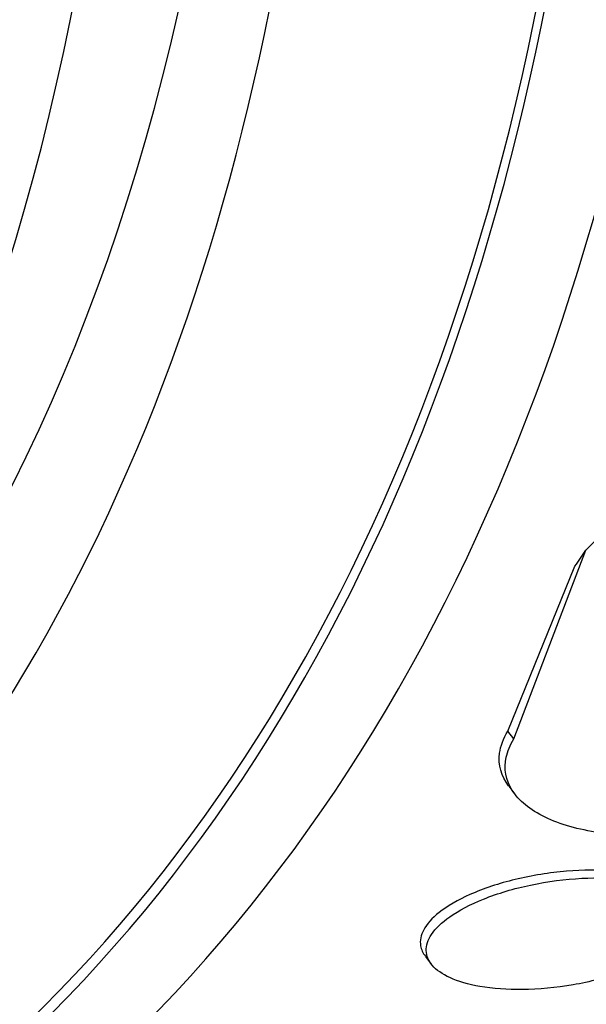
# Model space of a CAD drawing. Units: millimetres. Extents: x 0 to 1161, y 0 to 1214.
# Drawn here: x 374 to 377, y 322 to 328 of the extents above; entities that cross this region are included whole.
import ezdxf
from ezdxf import colors
from ezdxf.entities.mleader import LeaderData, LeaderLine
from ezdxf.math import Vec2, Vec3

# ---------------------------------------------------------------- set-up
doc = ezdxf.new("R2010")
doc.units = ezdxf.units.MM
doc.layers.add('DV7_Défaut', color=7, linetype='Continuous')
doc.layers.add('Défaut', color=7, linetype='Continuous')

# ---------------------------------------------------------------- blocks, each defined once
blk = doc.blocks.new('_DOT')
at = {"color": 0}
blk.add_line((0, 0), (-1, 0), dxfattribs=at)
at = {"color": 0, "const_width": 0.333}
blk.add_lwpolyline([(-0.1665, 0, 1), (0.1665, 0, 1)], format="xyb", close=True, dxfattribs=at)
blk = doc.blocks.new('SE6')
at = {"layer": 'DV7_Défaut', "color": 7, "linetype": 'Continuous'}
for p, q in [((377.0106768877031, 323.3254993068301), (377.4300971670313, 324.4273232969067)), ((376.9757965521362, 323.3715486092953), (377.3675405132415, 324.3354929749645)), ((377.0106768877031, 323.3254993068301), (376.9757965521362, 323.3715486092953)), ((376.981070007664, 323.0501777354293), (377.01728891371, 323.0023612413394)), ((376.4953283342053, 322.0540416738381), (376.5287489517928, 322.0099195029112))]:
    blk.add_line(p, q, dxfattribs=at)
for centre, major_axis, ratio, start_param, end_param in [((365.2269525344202, 343.4554393930051), (13.41678053781907, -23.23854556550388), 0.5773502691896256, 0, 3.401434719847717), ((364.767333126649, 343.1900780042036), (13.294195161799, -23.02622146597225), 0.5773502691896255, 0, 3.44129494836936), ((364.767333126649, 343.1900780042035), (13.26734713497767, -22.97971931943472), 0.5773502691896257, 0, 3.381673679824068), ((364.343069057937, 342.9451290299252), (13.17291254810419, -22.81615381697807), 0.5773502691896255, 4.422321801871652e-15, 3.441292733228257), ((363.6359622767505, 342.5368807394614), (12.95282305136604, -22.43494762641536), 0.5773502691896255, 0, 3.339401493689206), ((363.6359622767505, 342.5368807394614), (12.92526595471058, -22.38721733489897), 0.5773502691896257, 0, 3.353457927414977), ((361.1610885425976, 341.1080117228379), (11.98804091584609, -20.76389594946001), 0.5773502691896258, 0, 3.616356808978271), ((360.8075351520043, 340.9038875776059), (11.8226741898777, -20.47747237820141), 0.5773502691896254, 0, 3.640509861529899), ((360.8075351520043, 340.9038875776059), (-11.79247641507075, 20.42516829796024), 0.577350269189626, 2.641279559565254, 6.283185307179586), ((359.8941560835963, 340.3765479265884), (10.99999999999999, -19.05255888325765), 0.5773502691896256, 0, 3.141592653589793), ((359.8941560835963, 340.3765479265884), (11.32747389357639, -19.6197603050844), 0.5773502691896257, 0, 3.49695582969206), ((359.1870493024097, 339.9682996361245), (10.99999999999999, -19.05255888325765), 0.5773502691896258, 5.02077718243707e-15, 3.141592653589793), ((386.3934206270583, 328.5936162122723), (-12.32609625106539, -9.336479607467021), 0.1731790429550624, -0.9536901477591444, -0.8959742456093842), ((368.3199764672227, 318.6977150791684), (9.565655958547463, 7.245566600781884), 0.1731790411275837, -0.4849764753782981, -0.4658011744750112)]:
    blk.add_ellipse(centre, major_axis=major_axis, ratio=ratio, start_param=start_param, end_param=end_param, dxfattribs=at)
for points, knots in [([(376.9809299302248, 323.0503629126509), (376.9805308953698, 323.0508896388581), (376.9801339445123, 323.0514170346831), (376.9797390844007, 323.051945097627), (376.9380150405918, 323.1077444066975), (376.918571990631, 323.1730654036138), (376.9273537830665, 323.2413287063706), (376.9327922897386, 323.2836037237119), (376.9490172709242, 323.3278072989437), (376.9757965521362, 323.3715486092953)], [0, 0, 0, 0, 0.005817570974621544, 0.005817570974621544, 0.005817570974621544, 0.6208027906618335, 0.6208027906618335, 0.6208027906618335, 0.9999999999999999, 0.9999999999999999, 0.9999999999999999, 0.9999999999999999]), ([(379.0817198813726, 323.2748443349276), (379.0585937429832, 323.2375778785138), (379.0275318260678, 323.1999808356151), (378.989780646517, 323.1636491579356), (378.9364230206199, 323.1122978600717), (378.8682854337518, 323.0623390918984), (378.7914464951392, 323.0176790873463), (378.7138841695607, 322.9725986388659), (378.6256154374541, 322.9317545754221), (378.5335867895402, 322.8975518694249), (378.4342237368665, 322.8606233112572), (378.3281673684722, 322.8305077453423), (378.2227529453525, 322.808399956933), (378.1048221393695, 322.7836671999872), (377.9849056120689, 322.768322236778), (377.8707361948452, 322.7625343032021), (377.7429921720214, 322.7560581913256), (377.6192291488903, 322.7613661243423), (377.5080404910142, 322.7777044735019), (377.3885181735957, 322.7952673921632), (377.2801863326193, 322.8261189139865), (377.1931770841663, 322.8683159246998), (377.1068564821962, 322.9101789614559), (377.0389202715876, 322.964711089683), (376.999692682546, 323.0276702887488), (376.9643654382921, 323.084369541947), (376.9514814421125, 323.1499909888507), (376.9660436079947, 323.2177923188089), (376.9736171868018, 323.2530548422427), (376.9885678094313, 323.2894120843741), (377.0106768877031, 323.3254993068301)], [0, 0, 0, 0, 0.06252759831917198, 0.06252759831917198, 0.06252759831917198, 0.1508485738688473, 0.1508485738688473, 0.1508485738688473, 0.2398978148753291, 0.2398978148753291, 0.2398978148753291, 0.3360454853879902, 0.3360454853879902, 0.3360454853879902, 0.4436995408974324, 0.4436995408974324, 0.4436995408974324, 0.5643380540006577, 0.5643380540006577, 0.5643380540006577, 0.6942943807284121, 0.6942943807284121, 0.6942943807284121, 0.8234918621344827, 0.8234918621344827, 0.8234918621344827, 0.939847248313604, 0.939847248313604, 0.939847248313604, 1, 1, 1, 1]), ([(377.8202452938737, 322.5106941675522), (377.7558655033782, 322.5322214852947), (377.6775168877678, 322.5467632679469), (377.5925555498479, 322.5537065481346), (377.507719414241, 322.5606395964362), (377.4139187179091, 322.5602149330797), (377.3184123966145, 322.5523693453138), (377.2198517714268, 322.544272854687), (377.1164373146286, 322.527967643167), (377.0178669591133, 322.504102718141), (376.9249286351478, 322.4816013674878), (376.8331723713139, 322.4515045029069), (376.7536224537549, 322.4160751774049), (376.6842508346966, 322.385178983573), (376.621953988333, 322.3491369532665), (376.5746301416193, 322.3115049729179), (376.533413123932, 322.2787291504236), (376.5023188692536, 322.2437748499312), (376.4843387006508, 322.2098898339928), (376.4674134921502, 322.1779929718179), (376.4615591363404, 322.1461959888605), (376.4664923840451, 322.1168938036894), (376.4701150704153, 322.095376005842), (376.4795624428389, 322.0748201581758), (376.4940135687744, 322.0558285560377)], [0, 0, 0, 0, 0.1473572505491451, 0.1473572505491451, 0.1473572505491451, 0.294395426310007, 0.294395426310007, 0.294395426310007, 0.4464633801316592, 0.4464633801316592, 0.4464633801316592, 0.5900204370912625, 0.5900204370912625, 0.5900204370912625, 0.7149933940166263, 0.7149933940166263, 0.7149933940166263, 0.8234473735794383, 0.8234473735794383, 0.8234473735794383, 0.9252819076346287, 0.9252819076346287, 0.9252819076346287, 1, 1, 1, 1]), ([(377.8852498886037, 322.4547841829943), (377.8262169687956, 322.4782973384396), (377.7526999892655, 322.495120662946), (377.6718539563787, 322.5045125642503), (377.5911611084296, 322.5138866700269), (377.5009563696166, 322.5161538209758), (377.4081211854166, 322.5111809781565), (377.3110152855105, 322.5059793686458), (377.2081181932966, 322.4926560003295), (377.1086229864177, 322.471672608938), (377.0130655066702, 322.4515196783515), (376.9174563656621, 322.4235204285279), (376.8328260682798, 322.3895939758459), (376.7581961423376, 322.3596764554135), (376.6896873180507, 322.3240623856369), (376.6360806850868, 322.2861891787113), (376.5896953882757, 322.2534178620421), (376.5530737282912, 322.217954014342), (376.5300494072796, 322.183186616668), (376.5087563417435, 322.1510334653624), (376.498425637708, 322.1186073570057), (376.4992734190129, 322.0884624119827), (376.5001338953631, 322.0578660634631), (376.5124204381952, 322.0288473713619), (376.5341864089878, 322.0032001071585), (376.5578516464526, 321.975314900315), (376.5931898070091, 321.9507303579387), (376.6367235183436, 321.9306348273337), (376.6856262720717, 321.9080609011951), (376.7459800741941, 321.8905901502074), (376.8129606227907, 321.8789285270047), (376.8877153097835, 321.8659133903626), (376.9726217243966, 321.8597984951375), (377.0612938128963, 321.8608924068355), (377.1555848510284, 321.8620556372431), (377.25688335661, 321.8714435901065), (377.3565688667125, 321.8887715779478), (377.454062456343, 321.9057185518258), (377.5532126780674, 321.9309085606712), (377.6432687991816, 321.962678759069), (377.7240021947475, 321.9911600656446), (377.8000768353875, 322.0259732234528), (377.8619631779544, 322.0638158669103), (377.9156250631329, 322.0966293683038), (377.9602493210811, 322.1327542392864), (377.9908448341852, 322.1686464644794), (378.0186797920193, 322.2013002255528), (378.0357441329757, 322.2346680927251), (378.0409820670574, 322.2659800622379), (378.0461761691838, 322.2970300076715), (378.0399752705068, 322.3268590785095), (378.0237732626045, 322.3535161201598), (378.0064982547636, 322.3819385605327), (377.9775344442227, 322.4074615849042), (377.9399527839972, 322.4288057230531), (377.9233865315305, 322.438214364905), (377.9050592890111, 322.4468939835502), (377.8852498886037, 322.4547841829943)], [0, 0, 0, 0, 0.06245136977935006, 0.06245136977935006, 0.06245136977935006, 0.1247227825079091, 0.1247227825079091, 0.1247227825079091, 0.1899966103858362, 0.1899966103858362, 0.1899966103858362, 0.2527862819167183, 0.2527862819167183, 0.2527862819167183, 0.308095772092397, 0.308095772092397, 0.308095772092397, 0.355787647761861, 0.355787647761861, 0.355787647761861, 0.3997689045834986, 0.3997689045834986, 0.3997689045834986, 0.4443586474002086, 0.4443586474002086, 0.4443586474002086, 0.4928448171526127, 0.4928448171526127, 0.4928448171526127, 0.5473637724041532, 0.5473637724041532, 0.5473637724041532, 0.6083121852993398, 0.6083121852993398, 0.6083121852993398, 0.6732624126106911, 0.6732624126106911, 0.6732624126106911, 0.7368962307457958, 0.7368962307457958, 0.7368962307457958, 0.7939148273459243, 0.7939148273459243, 0.7939148273459243, 0.8432062931373574, 0.8432062931373574, 0.8432062931373574, 0.8879172840689504, 0.8879172840689504, 0.8879172840689504, 0.9321895401729778, 0.9321895401729778, 0.9321895401729778, 0.9793848502558957, 0.9793848502558957, 0.9793848502558957, 1, 1, 1, 1])]:
    blk.add_open_spline(points, degree=3, knots=knots, dxfattribs=at)

msp = doc.modelspace()

# ---------------------------------------------------------------- block references
at = {"layer": 'Défaut'}
msp.add_blockref('SE6', (0, 0), dxfattribs=at)

# ---------------------------------------------------------------- leaders
at = {"layer": 'Défaut', "color": 7, "linetype": 'Continuous'}
ml = msp.add_multileader_mtext('Standard', dxfattribs=at)
ml.set_content('{\\pxsm0.9;\\fSolid Edge ISO|b1||i0||c0|p34;\\W1.;01/02/2018\\P}', color=256)
ml.set_leader_properties()
ml.set_arrow_properties(name='DOT')
ml.build(insert=Vec2(0, 0))
ml.multileader.update_dxf_attribs({"leader_type": 0, "dogleg_length": 0, "arrow_head_size": 12})
ctx = ml.context
ctx.base_point, ctx.char_height, ctx.arrow_head_size, ctx.landing_gap_size = Vec3(997.9757156041175, 1206.59251289503), 12, 12, 4.199999999999999
notes = []
notes.append((ctx, [(0, (0, 0, 0), (0, 0), (1, 0), 1, [])]))
ctx.mtext.insert = Vec3(999.9757156041175, 1212.712633015151)
for ctx, leaders in notes:
    for number, flags, end, landing, length, lines in leaders:
        leader = LeaderData()
        leader.index, (leader.has_last_leader_line, leader.has_dogleg_vector, leader.attachment_direction) = number, flags
        leader.last_leader_point, leader.dogleg_vector, leader.dogleg_length = Vec3(end), Vec3(landing), length
        for number, points, colour, breaks in lines:
            line = LeaderLine()
            line.index, line.vertices, line.color, line.breaks = number, Vec3.list(points), colors.encode_raw_color(colour), breaks
            leader.lines.append(line)
        ctx.leaders.append(leader)

doc.saveas('drawing.dxf')
